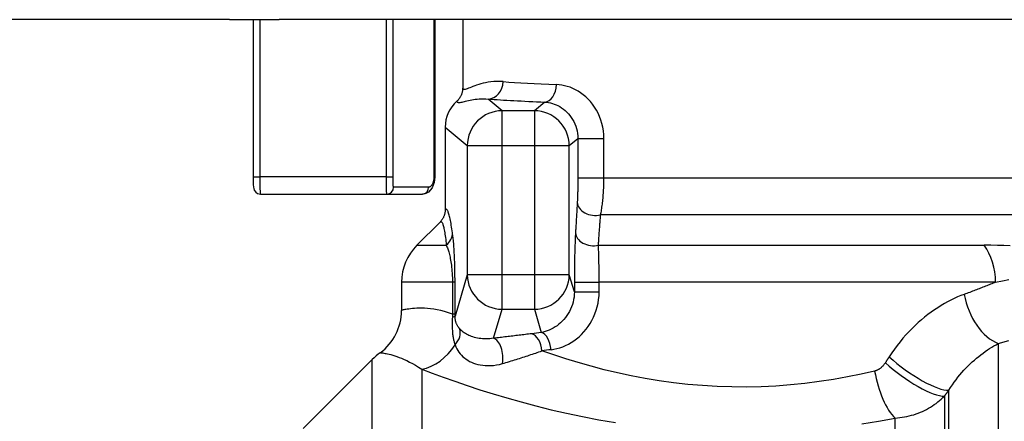
# Model space of a CAD drawing. Extents: x 23 to 1283, y -350 to 674.
# Drawn here: x 866 to 895, y -29 to -17 of the extents above; entities that cross this region are included whole.
import ezdxf

# ---------------------------------------------------------------- set-up
doc = ezdxf.new("R2010")
doc.units = 0
doc.layers.add('AM_4', color=3, linetype='CONTINUOUS', lineweight=25)

msp = doc.modelspace()

# ---------------------------------------------------------------- linework, layer by layer
at = {"layer": 'AM_4', "color": 7}
for p, q in [((872.417, -17.407), (852.587, -17.407)), ((872.417, -17.407), (873.835, -17.407)), ((873.093, -17.407), (873.093, -21.907)), ((873.293, -21.907), (873.293, -17.407)), ((899.123, -17.407), (873.835, -17.407)), ((876.895, -17.407), (876.895, -21.907)), ((877.095, -21.907), (877.095, -17.407)), ((878.263, -17.407), (878.263, -21.907)), ((878.287, -17.407), (878.287, -21.907)), ((879.087, -17.407), (879.087, -19.369)), ((880.217, -20.016), (879.816, -19.681)), ((881.437, -19.766), (881.138, -20.016)), ((881.138, -20.016), (880.217, -20.016)), ((880.217, -21.015), (880.217, -20.016)), ((881.138, -20.016), (881.138, -21.015)), ((878.587, -20.488), (879.219, -21.015)), ((878.587, -20.488), (878.587, -22.85)), ((882.137, -21.015), (882.383, -20.81)), ((882.383, -20.81), (882.383, -21.936)), ((882.383, -20.81), (883.129, -20.81)), ((883.129, -21.936), (883.129, -20.81)), ((879.219, -21.015), (880.217, -21.015)), ((879.219, -21.015), (879.219, -24.718)), ((880.217, -24.718), (880.217, -21.015)), ((880.217, -21.015), (881.138, -21.015)), ((881.138, -21.015), (882.137, -21.015)), ((881.138, -21.015), (881.138, -24.718)), ((882.137, -24.718), (882.137, -21.015)), ((873.093, -21.907), (873.293, -21.907)), ((876.895, -21.907), (873.293, -21.907)), ((876.895, -21.907), (877.095, -21.907)), ((878.287, -21.907), (878.263, -21.907)), ((882.383, -21.936), (883.129, -21.936)), ((883.129, -21.936), (895.087, -21.936)), ((878.113, -22.207), (877.111, -22.207)), ((873.305, -22.407), (876.911, -22.407)), ((876.911, -22.407), (877.933, -22.407)), ((895.526, -22.997), (883.035, -22.997)), ((878.44, -23.204), (877.776, -23.868)), ((877.776, -23.868), (878.618, -23.868)), ((882.971, -23.868), (894.009, -23.868)), ((879.219, -24.718), (878.868, -25.897)), ((880.217, -24.718), (879.219, -24.718)), ((880.217, -25.703), (880.217, -24.718)), ((881.138, -24.718), (880.217, -24.718)), ((881.138, -24.718), (881.138, -25.703)), ((882.137, -24.718), (881.138, -24.718)), ((882.282, -25.208), (882.137, -24.718)), ((878.794, -24.929), (877.337, -24.929)), ((877.337, -24.929), (877.337, -25.741)), ((878.868, -24.929), (878.794, -24.929)), ((878.794, -24.929), (878.794, -25.839)), ((878.868, -25.839), (878.868, -24.929)), ((882.282, -24.929), (882.282, -25.208)), ((882.282, -24.929), (882.991, -24.929)), ((882.991, -25.208), (882.991, -24.929)), ((894.336, -24.929), (882.991, -24.929)), ((882.282, -25.208), (882.991, -25.208)), ((878.868, -25.839), (878.794, -25.839)), ((879.97, -26.534), (880.217, -25.703)), ((880.217, -25.703), (881.138, -25.703)), ((881.138, -25.703), (881.336, -26.369)), ((894.415, -26.684), (894.415, -71.757)), ((874.523, -29.122), (876.501, -27.143)), ((876.501, -69.872), (876.501, -27.143)), ((877.915, -27.421), (877.915, -70.457)), ((893.001, -71.172), (893.001, -28.022)), ((892.873, -28.19), (892.873, -71.043)), ((891.459, -70.457), (891.459, -28.818))]:
    msp.add_line(p, q, dxfattribs=at)
at = {"layer": 'AM_4', "color": 7, "flags": 128}
for points in [[(879.087, -19.369), (879.087, -19.387), (879.086, -19.405), (879.084, -19.422), (879.082, -19.439), (879.079, -19.457), (879.076, -19.474), (879.072, -19.491), (879.067, -19.508), (879.062, -19.525), (879.057, -19.542), (879.05, -19.558), (879.043, -19.574), (879.036, -19.59), (879.028, -19.606), (879.019, -19.621), (879.01, -19.637), (879.001, -19.651), (878.99, -19.666), (878.98, -19.68), (878.969, -19.694), (878.957, -19.707), (878.945, -19.72), (878.933, -19.732), (878.92, -19.744)], [(880.243, -19.181), (880.151, -19.177), (880.062, -19.177), (879.977, -19.181), (879.896, -19.189), (879.818, -19.2), (879.744, -19.214), (879.674, -19.23), (879.608, -19.247), (879.546, -19.265), (879.487, -19.284), (879.433, -19.303), (879.382, -19.322), (879.335, -19.34), (879.292, -19.356), (879.254, -19.371), (879.219, -19.384), (879.188, -19.395), (879.161, -19.403), (879.138, -19.407), (879.12, -19.408), (879.105, -19.404), (879.095, -19.396), (879.089, -19.383), (879.087, -19.366)], [(883.129, -20.81), (883.125, -20.702), (883.115, -20.594), (883.097, -20.488), (883.072, -20.384), (883.042, -20.282), (883.005, -20.183), (882.962, -20.088), (882.914, -19.997), (882.86, -19.91), (882.803, -19.829), (882.741, -19.753), (882.676, -19.682), (882.607, -19.617), (882.536, -19.557), (882.463, -19.503), (882.388, -19.455), (882.312, -19.413), (882.235, -19.376), (882.158, -19.345), (882.08, -19.319), (882.002, -19.298), (881.924, -19.283), (881.846, -19.272), (881.77, -19.267)], [(878.92, -19.744), (878.925, -19.757), (878.933, -19.767), (878.944, -19.774), (878.958, -19.779), (878.975, -19.781), (878.994, -19.78), (879.017, -19.778), (879.042, -19.773), (879.07, -19.767), (879.101, -19.76), (879.135, -19.752), (879.171, -19.743), (879.21, -19.733), (879.252, -19.723), (879.297, -19.713), (879.344, -19.704), (879.394, -19.695), (879.446, -19.687), (879.501, -19.681), (879.559, -19.676), (879.62, -19.673), (879.682, -19.673), (879.748, -19.675), (879.816, -19.681)], [(881.437, -19.766), (881.491, -19.771), (881.544, -19.779), (881.598, -19.79), (881.653, -19.805), (881.707, -19.823), (881.761, -19.844), (881.814, -19.87), (881.867, -19.899), (881.919, -19.932), (881.97, -19.969), (882.019, -20.009), (882.067, -20.053), (882.112, -20.101), (882.155, -20.152), (882.196, -20.207), (882.233, -20.265), (882.266, -20.327), (882.296, -20.391), (882.322, -20.457), (882.343, -20.525), (882.36, -20.595), (882.372, -20.666), (882.38, -20.738), (882.383, -20.81)], [(873.093, -21.907), (873.093, -22.024), (873.096, -22.126), (873.1, -22.205), (873.107, -22.247), (873.124, -22.295), (873.164, -22.35), (873.217, -22.387), (873.305, -22.407)], [(873.305, -22.407), (873.304, -22.406), (873.303, -22.403), (873.302, -22.398), (873.301, -22.39), (873.3, -22.381), (873.299, -22.369), (873.299, -22.356), (873.298, -22.34), (873.297, -22.323), (873.297, -22.304), (873.296, -22.283), (873.296, -22.261), (873.295, -22.237), (873.295, -22.211), (873.294, -22.185), (873.294, -22.157), (873.294, -22.128), (873.293, -22.098), (873.293, -22.067), (873.293, -22.036), (873.293, -22.004), (873.293, -21.972), (873.293, -21.94), (873.293, -21.907)], [(876.895, -21.907), (876.895, -21.94), (876.895, -21.972), (876.895, -22.004), (876.895, -22.036), (876.895, -22.067), (876.896, -22.098), (876.896, -22.128), (876.896, -22.157), (876.897, -22.185), (876.897, -22.211), (876.898, -22.237), (876.899, -22.261), (876.899, -22.283), (876.9, -22.304), (876.901, -22.323), (876.902, -22.34), (876.903, -22.356), (876.904, -22.369), (876.905, -22.381), (876.906, -22.39), (876.907, -22.398), (876.908, -22.403), (876.91, -22.406), (876.911, -22.407)], [(877.111, -22.207), (877.109, -22.207), (877.108, -22.205), (877.107, -22.202), (877.106, -22.197), (877.104, -22.191), (877.103, -22.184), (877.102, -22.176), (877.102, -22.167), (877.101, -22.157), (877.1, -22.145), (877.099, -22.133), (877.098, -22.119), (877.098, -22.105), (877.097, -22.09), (877.097, -22.074), (877.096, -22.057), (877.096, -22.04), (877.096, -22.022), (877.095, -22.003), (877.095, -21.985), (877.095, -21.966), (877.095, -21.946), (877.095, -21.927), (877.095, -21.907)], [(878.287, -21.907), (878.268, -22.073), (878.213, -22.222), (878.11, -22.345), (878.031, -22.389), (877.933, -22.407)], [(878.263, -21.907), (878.263, -21.928), (878.262, -21.949), (878.26, -21.969), (878.257, -21.99), (878.254, -22.009), (878.25, -22.028), (878.246, -22.046), (878.24, -22.064), (878.235, -22.081), (878.229, -22.097), (878.222, -22.112), (878.215, -22.125), (878.207, -22.138), (878.2, -22.15), (878.192, -22.161), (878.183, -22.171), (878.175, -22.179), (878.166, -22.187), (878.158, -22.193), (878.149, -22.198), (878.14, -22.202), (878.131, -22.205), (878.122, -22.207), (878.113, -22.207)], [(882.383, -21.936), (882.382, -21.969), (882.382, -22.003), (882.382, -22.036), (882.382, -22.069), (882.382, -22.102), (882.381, -22.135), (882.381, -22.168), (882.38, -22.2), (882.38, -22.232), (882.379, -22.263), (882.379, -22.294), (882.378, -22.325), (882.377, -22.355), (882.376, -22.384), (882.375, -22.413), (882.374, -22.441), (882.374, -22.469), (882.372, -22.496), (882.371, -22.522), (882.37, -22.548), (882.369, -22.573), (882.368, -22.597), (882.367, -22.62), (882.365, -22.643)], [(883.035, -22.997), (883.041, -22.963), (883.048, -22.927), (883.055, -22.891), (883.061, -22.854), (883.067, -22.815), (883.073, -22.776), (883.079, -22.735), (883.084, -22.694), (883.089, -22.651), (883.094, -22.608), (883.099, -22.564), (883.103, -22.519), (883.107, -22.474), (883.111, -22.427), (883.114, -22.38), (883.117, -22.332), (883.12, -22.284), (883.123, -22.235), (883.125, -22.186), (883.126, -22.136), (883.128, -22.086), (883.128, -22.036), (883.129, -21.986), (883.129, -21.936)], [(882.365, -22.643), (882.363, -22.679), (882.361, -22.715), (882.359, -22.751), (882.357, -22.788), (882.355, -22.824), (882.353, -22.86), (882.351, -22.896), (882.349, -22.932), (882.347, -22.969), (882.344, -23.005), (882.342, -23.041), (882.34, -23.078), (882.338, -23.114), (882.336, -23.15), (882.334, -23.187), (882.332, -23.223), (882.33, -23.259), (882.328, -23.296), (882.326, -23.332), (882.324, -23.369), (882.322, -23.405), (882.319, -23.441), (882.317, -23.478), (882.315, -23.514)], [(878.587, -22.85), (878.587, -22.866), (878.586, -22.882), (878.585, -22.899), (878.583, -22.915), (878.58, -22.931), (878.577, -22.947), (878.574, -22.964), (878.57, -22.979), (878.565, -22.995), (878.56, -23.011), (878.555, -23.026), (878.549, -23.042), (878.542, -23.057), (878.535, -23.072), (878.528, -23.086), (878.52, -23.101), (878.511, -23.115), (878.502, -23.128), (878.493, -23.142), (878.483, -23.155), (878.473, -23.168), (878.462, -23.18), (878.451, -23.193), (878.44, -23.204)], [(878.796, -23.514), (878.788, -23.457), (878.779, -23.401), (878.771, -23.348), (878.762, -23.297), (878.754, -23.248), (878.745, -23.202), (878.737, -23.158), (878.728, -23.116), (878.719, -23.077), (878.711, -23.041), (878.702, -23.008), (878.693, -22.977), (878.684, -22.95), (878.676, -22.926), (878.667, -22.904), (878.658, -22.886), (878.649, -22.87), (878.64, -22.858), (878.631, -22.849), (878.622, -22.842), (878.614, -22.839), (878.605, -22.84), (878.596, -22.843), (878.587, -22.85)], [(882.971, -23.868), (882.974, -23.831), (882.976, -23.795), (882.979, -23.759), (882.981, -23.722), (882.984, -23.686), (882.987, -23.649), (882.989, -23.613), (882.992, -23.577), (882.994, -23.54), (882.997, -23.504), (883, -23.467), (883.002, -23.431), (883.005, -23.395), (883.008, -23.359), (883.01, -23.322), (883.013, -23.286), (883.016, -23.25), (883.018, -23.214), (883.021, -23.177), (883.024, -23.141), (883.026, -23.105), (883.029, -23.069), (883.032, -23.033), (883.035, -22.997)], [(878.44, -23.205), (878.449, -23.197), (878.457, -23.194), (878.466, -23.193), (878.475, -23.195), (878.483, -23.201), (878.491, -23.21), (878.499, -23.222), (878.507, -23.237), (878.515, -23.256), (878.523, -23.277), (878.53, -23.301), (878.538, -23.329), (878.545, -23.359), (878.552, -23.392), (878.559, -23.429), (878.566, -23.468), (878.573, -23.509), (878.58, -23.553), (878.587, -23.6), (878.593, -23.649), (878.6, -23.701), (878.606, -23.754), (878.612, -23.81), (878.618, -23.868)], [(878.868, -24.929), (878.868, -24.841), (878.867, -24.754), (878.866, -24.669), (878.865, -24.585), (878.863, -24.505), (878.861, -24.427), (878.859, -24.351), (878.856, -24.279), (878.853, -24.211), (878.85, -24.145), (878.847, -24.083), (878.844, -24.024), (878.84, -23.968), (878.836, -23.915), (878.833, -23.864), (878.829, -23.816), (878.825, -23.771), (878.821, -23.728), (878.817, -23.687), (878.813, -23.649), (878.809, -23.612), (878.805, -23.578), (878.8, -23.545), (878.796, -23.514)], [(882.315, -23.514), (882.313, -23.56), (882.31, -23.607), (882.308, -23.656), (882.306, -23.707), (882.304, -23.759), (882.301, -23.812), (882.299, -23.867), (882.297, -23.923), (882.296, -23.98), (882.294, -24.038), (882.292, -24.097), (882.291, -24.157), (882.29, -24.218), (882.288, -24.279), (882.287, -24.342), (882.286, -24.405), (882.285, -24.469), (882.284, -24.534), (882.284, -24.599), (882.283, -24.664), (882.283, -24.73), (882.282, -24.796), (882.282, -24.862), (882.282, -24.929)], [(878.618, -23.868), (878.628, -23.891), (878.638, -23.916), (878.648, -23.941), (878.658, -23.969), (878.668, -23.998), (878.678, -24.028), (878.687, -24.06), (878.697, -24.094), (878.706, -24.13), (878.715, -24.168), (878.724, -24.208), (878.733, -24.25), (878.741, -24.295), (878.749, -24.341), (878.757, -24.39), (878.764, -24.442), (878.77, -24.496), (878.776, -24.552), (878.781, -24.611), (878.786, -24.671), (878.789, -24.734), (878.792, -24.798), (878.794, -24.863), (878.794, -24.929)], [(882.991, -24.929), (882.991, -24.879), (882.991, -24.829), (882.991, -24.78), (882.991, -24.731), (882.991, -24.681), (882.99, -24.633), (882.99, -24.584), (882.989, -24.536), (882.989, -24.489), (882.988, -24.442), (882.987, -24.395), (882.987, -24.35), (882.986, -24.305), (882.985, -24.26), (882.984, -24.217), (882.983, -24.174), (882.981, -24.132), (882.98, -24.091), (882.979, -24.051), (882.977, -24.012), (882.976, -23.974), (882.974, -23.938), (882.973, -23.902), (882.971, -23.868)], [(894.753, -23.887), (894.575, -23.878), (894.391, -23.873), (894.203, -23.869), (894.009, -23.868)], [(894.336, -24.929), (894.3, -24.943), (894.265, -24.957), (894.229, -24.972), (894.193, -24.986), (894.157, -25.001), (894.121, -25.015), (894.085, -25.03), (894.048, -25.044), (894.011, -25.059), (893.974, -25.073), (893.937, -25.088), (893.9, -25.102), (893.862, -25.117), (893.825, -25.131), (893.787, -25.146), (893.749, -25.16), (893.711, -25.175), (893.672, -25.189), (893.634, -25.204), (893.595, -25.218), (893.556, -25.233), (893.517, -25.247), (893.478, -25.261), (893.438, -25.276)], [(894.336, -24.929), (894.53, -24.89), (894.718, -24.854)], [(882.282, -25.208), (882.28, -25.28), (882.273, -25.353), (882.262, -25.424), (882.246, -25.495), (882.226, -25.565), (882.202, -25.632), (882.174, -25.698), (882.142, -25.762), (882.107, -25.824), (882.069, -25.883), (882.027, -25.939), (881.983, -25.992), (881.937, -26.042), (881.889, -26.089), (881.838, -26.133), (881.786, -26.173), (881.732, -26.21), (881.678, -26.243), (881.622, -26.273), (881.565, -26.299), (881.508, -26.322), (881.451, -26.341), (881.393, -26.357), (881.336, -26.369)], [(881.616, -26.861), (881.7, -26.848), (881.784, -26.829), (881.867, -26.806), (881.949, -26.776), (882.031, -26.742), (882.112, -26.701), (882.191, -26.656), (882.269, -26.605), (882.345, -26.549), (882.418, -26.488), (882.488, -26.421), (882.556, -26.35), (882.619, -26.274), (882.679, -26.193), (882.735, -26.109), (882.786, -26.02), (882.832, -25.927), (882.873, -25.831), (882.908, -25.732), (882.938, -25.631), (882.961, -25.527), (882.978, -25.421), (882.988, -25.315), (882.991, -25.208)], [(893.438, -25.276), (893.345, -25.311), (893.25, -25.351), (893.155, -25.393), (893.06, -25.439), (892.965, -25.488), (892.87, -25.541), (892.775, -25.597), (892.68, -25.657), (892.585, -25.72), (892.491, -25.786), (892.398, -25.856), (892.305, -25.929), (892.214, -26.005), (892.123, -26.085), (892.033, -26.168), (891.945, -26.255), (891.857, -26.345), (891.771, -26.439), (891.686, -26.535), (891.604, -26.635), (891.523, -26.738), (891.444, -26.844), (891.368, -26.952), (891.293, -27.063)], [(878.794, -25.839), (878.679, -25.801), (878.568, -25.769), (878.46, -25.742), (878.358, -25.72), (878.259, -25.702), (878.166, -25.689), (878.078, -25.68), (877.994, -25.674), (877.915, -25.671), (877.841, -25.671), (877.772, -25.673), (877.708, -25.677), (877.649, -25.682), (877.595, -25.689), (877.546, -25.696), (877.502, -25.702), (877.464, -25.708), (877.43, -25.714), (877.402, -25.719), (877.379, -25.723), (877.361, -25.726), (877.348, -25.728), (877.34, -25.73), (877.337, -25.731)], [(878.794, -25.839), (878.794, -25.843), (878.794, -25.846), (878.794, -25.85), (878.794, -25.854), (878.793, -25.857), (878.793, -25.861), (878.793, -25.864), (878.793, -25.868), (878.793, -25.871), (878.793, -25.875), (878.793, -25.879), (878.793, -25.882), (878.792, -25.886), (878.792, -25.889), (878.792, -25.893), (878.792, -25.896), (878.792, -25.9), (878.792, -25.903), (878.792, -25.907), (878.791, -25.911), (878.791, -25.914), (878.791, -25.918), (878.791, -25.921), (878.791, -25.925)], [(878.868, -25.897), (878.868, -25.895), (878.868, -25.892), (878.868, -25.89), (878.868, -25.887), (878.868, -25.885), (878.868, -25.883), (878.868, -25.88), (878.868, -25.878), (878.868, -25.875), (878.868, -25.873), (878.868, -25.871), (878.868, -25.868), (878.868, -25.866), (878.868, -25.863), (878.868, -25.861), (878.868, -25.859), (878.868, -25.856), (878.868, -25.854), (878.868, -25.851), (878.868, -25.849), (878.868, -25.846), (878.868, -25.844), (878.868, -25.842), (878.868, -25.839)], [(878.997, -26.257), (878.988, -26.247), (878.98, -26.237), (878.972, -26.226), (878.964, -26.215), (878.957, -26.204), (878.949, -26.192), (878.942, -26.18), (878.935, -26.168), (878.928, -26.156), (878.922, -26.143), (878.916, -26.13), (878.91, -26.116), (878.904, -26.102), (878.899, -26.087), (878.894, -26.072), (878.889, -26.056), (878.885, -26.039), (878.881, -26.021), (878.877, -26.002), (878.874, -25.983), (878.872, -25.962), (878.87, -25.941), (878.869, -25.919), (878.868, -25.897)], [(878.791, -25.925), (878.789, -25.975), (878.788, -26.023), (878.787, -26.07), (878.786, -26.115), (878.786, -26.158), (878.787, -26.2), (878.788, -26.239), (878.79, -26.277), (878.792, -26.313), (878.794, -26.347), (878.797, -26.38), (878.8, -26.412), (878.804, -26.442), (878.808, -26.472), (878.812, -26.5), (878.817, -26.528), (878.822, -26.554), (878.828, -26.58), (878.834, -26.606), (878.84, -26.63), (878.846, -26.654), (878.853, -26.677), (878.861, -26.699), (878.868, -26.721)], [(879.97, -26.534), (879.916, -26.542), (879.862, -26.548), (879.808, -26.551), (879.756, -26.552), (879.704, -26.551), (879.654, -26.547), (879.605, -26.543), (879.557, -26.536), (879.511, -26.528), (879.467, -26.518), (879.424, -26.507), (879.382, -26.495), (879.342, -26.481), (879.303, -26.467), (879.266, -26.451), (879.231, -26.434), (879.197, -26.416), (879.164, -26.397), (879.132, -26.377), (879.102, -26.356), (879.074, -26.334), (879.047, -26.31), (879.021, -26.284), (878.997, -26.257)], [(881.061, -26.403), (881.017, -26.409), (880.972, -26.414), (880.927, -26.42), (880.882, -26.426), (880.838, -26.431), (880.793, -26.437), (880.748, -26.442), (880.703, -26.448), (880.657, -26.454), (880.612, -26.459), (880.567, -26.465), (880.522, -26.47), (880.476, -26.476), (880.431, -26.481), (880.385, -26.487), (880.339, -26.492), (880.294, -26.497), (880.248, -26.503), (880.202, -26.508), (880.156, -26.513), (880.109, -26.519), (880.063, -26.524), (880.017, -26.529), (879.97, -26.534)], [(878.868, -26.721), (878.892, -26.779), (878.919, -26.834), (878.949, -26.886), (878.981, -26.934), (879.016, -26.979), (879.053, -27.022), (879.093, -27.061), (879.136, -27.098), (879.182, -27.133), (879.231, -27.165), (879.283, -27.195), (879.338, -27.221), (879.396, -27.245), (879.457, -27.266), (879.521, -27.284), (879.588, -27.298), (879.659, -27.308), (879.732, -27.315), (879.809, -27.318), (879.888, -27.316), (879.969, -27.309), (880.053, -27.297), (880.138, -27.281), (880.224, -27.258)], [(893.001, -28.022), (893.05, -27.944), (893.101, -27.869), (893.152, -27.795), (893.206, -27.722), (893.26, -27.652), (893.316, -27.583), (893.373, -27.516), (893.431, -27.451), (893.489, -27.388), (893.548, -27.327), (893.608, -27.268), (893.668, -27.211), (893.729, -27.157), (893.791, -27.104), (893.853, -27.053), (893.915, -27.004), (893.978, -26.957), (894.041, -26.912), (894.103, -26.869), (894.166, -26.828), (894.229, -26.789), (894.291, -26.752), (894.354, -26.717), (894.415, -26.684)], [(894.415, -26.684), (894.712, -26.594)], [(876.728, -26.943), (876.73, -26.943), (876.737, -26.944), (876.747, -26.946), (876.762, -26.948), (876.781, -26.951), (876.804, -26.955), (876.832, -26.96), (876.864, -26.966), (876.9, -26.972), (876.94, -26.98), (876.984, -26.991), (877.033, -27.003), (877.085, -27.018), (877.142, -27.035), (877.203, -27.056), (877.267, -27.08), (877.336, -27.107), (877.408, -27.139), (877.485, -27.174), (877.565, -27.214), (877.648, -27.258), (877.734, -27.308), (877.823, -27.362), (877.915, -27.421)], [(880.224, -27.258), (880.275, -27.243), (880.324, -27.229), (880.374, -27.214), (880.423, -27.199), (880.472, -27.184), (880.521, -27.169), (880.569, -27.154), (880.617, -27.139), (880.665, -27.124), (880.712, -27.109), (880.76, -27.094), (880.807, -27.079), (880.854, -27.064), (880.9, -27.049), (880.947, -27.033), (880.993, -27.018), (881.039, -27.003), (881.085, -26.987), (881.13, -26.972), (881.176, -26.957), (881.221, -26.941), (881.266, -26.926), (881.31, -26.911), (881.355, -26.895)], [(890.876, -27.473), (890.49, -27.561), (890.097, -27.641), (889.696, -27.713), (889.29, -27.775), (888.879, -27.828), (888.465, -27.871), (888.047, -27.902), (887.628, -27.922), (887.207, -27.931), (886.786, -27.929), (886.365, -27.915), (885.946, -27.89), (885.529, -27.854), (885.116, -27.807), (884.708, -27.75), (884.306, -27.683), (883.909, -27.608), (883.518, -27.524), (883.135, -27.433), (882.76, -27.335), (882.394, -27.231), (882.038, -27.123), (881.691, -27.011), (881.354, -26.895)], [(891.182, -27.234), (891.172, -27.249), (891.162, -27.263), (891.152, -27.277), (891.141, -27.291), (891.13, -27.304), (891.119, -27.317), (891.107, -27.33), (891.095, -27.342), (891.083, -27.354), (891.071, -27.365), (891.058, -27.376), (891.046, -27.387), (891.033, -27.397), (891.019, -27.406), (891.006, -27.415), (890.992, -27.424), (890.978, -27.432), (890.964, -27.44), (890.95, -27.447), (890.935, -27.453), (890.92, -27.459), (890.906, -27.464), (890.891, -27.469), (890.876, -27.473)], [(891.293, -27.063), (891.289, -27.07), (891.284, -27.077), (891.279, -27.084), (891.275, -27.091), (891.27, -27.098), (891.266, -27.106), (891.261, -27.113), (891.256, -27.12), (891.252, -27.127), (891.247, -27.134), (891.242, -27.141), (891.238, -27.148), (891.233, -27.155), (891.228, -27.163), (891.224, -27.17), (891.219, -27.177), (891.215, -27.184), (891.21, -27.191), (891.205, -27.198), (891.201, -27.205), (891.196, -27.213), (891.191, -27.22), (891.187, -27.227), (891.182, -27.234)], [(877.915, -27.421), (878.214, -27.534), (878.53, -27.649), (878.864, -27.767), (879.214, -27.887), (879.58, -28.007), (879.961, -28.126), (880.355, -28.244), (880.762, -28.359), (881.182, -28.471), (881.615, -28.579), (882.06, -28.682), (882.517, -28.779), (882.985, -28.869), (883.461, -28.951)], [(892.873, -28.19), (892.878, -28.183), (892.883, -28.176), (892.889, -28.169), (892.894, -28.162), (892.9, -28.155), (892.905, -28.148), (892.91, -28.141), (892.916, -28.134), (892.921, -28.127), (892.926, -28.12), (892.932, -28.113), (892.937, -28.106), (892.942, -28.099), (892.948, -28.092), (892.953, -28.085), (892.958, -28.078), (892.964, -28.071), (892.969, -28.064), (892.974, -28.057), (892.98, -28.05), (892.985, -28.043), (892.99, -28.036), (892.996, -28.029), (893.001, -28.022)], [(891.459, -28.818), (891.528, -28.814), (891.597, -28.807), (891.665, -28.798), (891.733, -28.787), (891.8, -28.774), (891.866, -28.758), (891.932, -28.741), (891.996, -28.722), (892.059, -28.701), (892.122, -28.678), (892.183, -28.654), (892.243, -28.627), (892.302, -28.599), (892.36, -28.57), (892.417, -28.538), (892.472, -28.506), (892.527, -28.471), (892.58, -28.435), (892.632, -28.398), (892.683, -28.359), (892.733, -28.319), (892.781, -28.277), (892.828, -28.234), (892.873, -28.19)], [(890.508, -28.984), (890.988, -28.905), (891.459, -28.818)]]:
    msp.add_lwpolyline(points, dxfattribs=at)
at = {"layer": 'AM_4', "color": 7}
for centre, radius, start, end in [((878.837, -24.929), 1.5, 135, 180), ((875.837, -25.741), 1.5, 306.4297, 0), ((877.915, -28.557), 2, 126.4297, 135)]:
    msp.add_arc(centre, radius, start, end, dxfattribs=at)
for centre, major_axis, ratio, start_param, end_param in [((879.816, -19.181), (-0.036, -0.499), 0.854858, 0.084167, 1.632372), ((887.087, -18.989), (-8, 0), 0.04639, 0.544369, 0.843779), ((881.437, -19.267), (-0.019, -0.5), 0.664365, 0.058394, 1.596594), ((887.087, -19.489), (8.5, 0), 0.043661, 3.685962, 3.985371), ((879.588, -20.491), (-0.77, 0.642), 0.997682, 6.137094, 6.976645), ((880.217, -21.015), (-0.64, -0.768), 0.997682, 3.837335, 5.405849), ((881.138, -21.015), (-0.64, 0.768), 0.997682, 4.018929, 5.587443), ((876.911, -22.207), (0, -0.2), 0.997642, 0, 1.570796), ((877.933, -22.207), (0, -0.2), 0.89742, 0, 1.570796), ((882.865, -22.643), (-0.499, 0.029), 0.741871, 0.07813, 1.960562), ((878.297, -23.514), (0.495, 0.071), 0.937369, 5.279275, 6.132369), ((882.815, -23.514), (-0.499, 0.028), 0.735331, 0.077302, 1.930821), ((893.22, -24.929), (0, 1.5), 0.743454, 4.712389, 5.497787), ((880.217, -24.718), (-0.959, 0.285), 0.983499, 0.293479, 1.855188), ((881.138, -24.718), (0.959, 0.285), 0.983499, 4.427998, 5.989706), ((894.415, -25.276), (-0.451, 1.431), 0.633523, 1.373549, 2.679601), ((878.369, -25.897), (0.5, 0.003), 0.112869, 5.716213, 6.230488), ((878.551, -26.474), (0.408, 0.288), 0.791673, 4.94866, 6.079894), ((887.087, -27.865), (-10.25, 0), 0.176327, 5.30808, 5.340837), ((881.061, -26.895), (-0.064, 0.496), 0.584757, 4.637596, 6.067455), ((881.336, -26.861), (-0.059, 0.496), 0.558355, 4.645753, 6.072311), ((877.915, -25.98), (-0.566, -1.389), 0.793494, 0.474071, 1.351253), ((879.97, -27.027), (-0.055, 0.497), 0.530636, 4.170458, 6.076854), ((887.087, -28.357), (9.75, 0), 0.185369, 2.166487, 2.199244), ((891.812, -27.234), (1.199, -0.901), 0.267804, 4.369907, 5.960045), ((891.941, -27.063), (1.2, -0.9), 0.275885, 4.360065, 5.963041), ((891.459, -27.473), (-0.305, 1.469), 0.38165, 1.491644, 2.642941)]:
    msp.add_ellipse(centre, major_axis=major_axis, ratio=ratio, start_param=start_param, end_param=end_param, dxfattribs=at)

doc.saveas('drawing.dxf')
